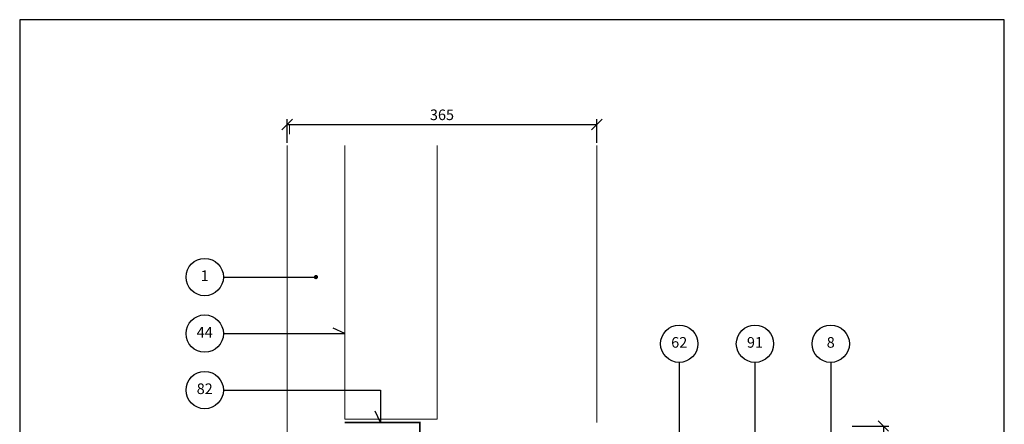
# Model space of a CAD drawing. Extents: x 100 to 1960, y 2 to 1402.
# Drawn here: x 100 to 1260, y 923 to 1400 of the extents above; entities that cross this region are included whole.
import ezdxf

# ---------------------------------------------------------------- set-up
doc = ezdxf.new("R2010")
doc.units = 0
doc.header["$MEASUREMENT"] = 0
doc.layers.get('0').update_dxf_attribs({"linetype": 'CONTINUOUS'})
doc.layers.get('DEFPOINTS').update_dxf_attribs({"linetype": 'CONTINUOUS'})
for name, color, linetype, lineweight in [('A09-H--', 7, 'CONTINUOUS', 25), ('A99---O', 8, 'CONTINUOUS', 18), ('A99--M-', 14, 'CONTINUOUS', 25), ('A99--T-', 7, 'CONTINUOUS', 25), ('A99-A--', 33, 'CONTINUOUS', 35), ('A99-G--', 130, 'CONTINUOUS', 18)]:
    doc.layers.add(name, color=color, linetype=linetype, lineweight=lineweight)
doc.styles.add('arial', font='ARIAL.TTF')
doc.dimstyles.get("Standard").update_dxf_attribs({"dimtxt": 0.18, "dimasz": 0.18, "dimexe": 0.18, "dimexo": 0.0625, "dimgap": 0.09, "dimtad": 0, "dimtih": 1, "dimtoh": 1, "dimdec": 4, "dimzin": 0, "dimdsep": 46, "dimtxsty": 'Standard', "dimcen": 0.09, "dimadec": 0, "dimazin": 0, "dimtfac": 1, "dimtdec": 4, "dimtofl": 0, "dimtmove": 0, "dimatfit": 3, "dimfxl": 0, "dimtolj": 1, "dimtzin": 0, "dimarcsym": 0})

# ---------------------------------------------------------------- blocks, each defined once
blk = doc.blocks.new('_OBLIQUE')
at = {"color": 0, "linetype": 'ByBlock'}
blk.add_line((-0.5, -0.5), (0.5, 0.5), dxfattribs=at)
blk = doc.blocks.new('*D4')
at = {"layer": 'A99--M-', "color": 0, "lineweight": -2}
for p, q in [((415, 1254.6), (415, 1282.7)), ((415, 1276.4), (780, 1276.4)), ((780, 1254.6), (780, 1282.7))]:
    blk.add_line(p, q, dxfattribs=at)
at = {"layer": 'DEFPOINTS', "color": 0}
for p in [(780, 1276.4), (415, 1251.4), (780, 1251.4)]:
    blk.add_point(p, dxfattribs=at)
at = {"layer": 'A99--M-', "color": 0, "lineweight": -2, "xscale": 12.5, "yscale": 12.5, "zscale": 12.5, "rotation": 180}
blk.add_blockref('_OBLIQUE', (415, 1276.4), dxfattribs=at)
at = {"layer": 'A99--M-', "color": 0, "lineweight": -2, "xscale": 12.5, "yscale": 12.5, "zscale": 12.5}
blk.add_blockref('_OBLIQUE', (780, 1276.4), dxfattribs=at)
at = {"layer": 'A99--M-', "color": 0, "insert": (597.5, 1287.8), "char_height": 12.5, "attachment_point": 5, "style": 'arial'}
blk.add_mtext('\\A1;365', dxfattribs=at)
blk = doc.blocks.new('*D9')
at = {"layer": 'A99--M-', "color": 0, "lineweight": -2}
for p, q in [((1080.6, 920.8), (1123.8, 920.8)), ((1117.5, 920.8), (1117.5, 880.3)), ((1117.5, 820.8), (1117.5, 861.3)), ((1080.6, 820.8), (1123.8, 820.8))]:
    blk.add_line(p, q, dxfattribs=at)
at = {"layer": 'DEFPOINTS', "color": 0}
for p in [(1077.5, 920.8), (1077.5, 820.8), (1117.5, 820.8)]:
    blk.add_point(p, dxfattribs=at)
at = {"layer": 'A99--M-', "color": 0, "lineweight": -2, "xscale": 12.5, "yscale": 12.5, "zscale": 12.5}
for p, rotation in [((1117.5, 920.8), 90), ((1117.5, 820.8), 270)]:
    blk.add_blockref('_OBLIQUE', p, dxfattribs=dict(at, rotation=rotation))
at = {"layer": 'A99--M-', "color": 0, "insert": (1117.5, 870.8), "char_height": 12.5, "attachment_point": 5, "style": 'arial'}
blk.add_mtext('\\A1;100', dxfattribs=at)

msp = doc.modelspace()

# ---------------------------------------------------------------- linework, layer by layer
at = {"layer": 'A09-H--'}
msp.add_lwpolyline([(100, 240), (1260, 240), (1260, 1400), (100, 1400)], close=True, dxfattribs=at)
at = {"layer": 'A99---O'}
for points in [[(415, 1251.44434), (415, 912.21986)], [(592, 1251.44434), (592, 928.77767), (483, 928.77767), (483, 1251.44434)], [(780, 1251.44434), (780, 924.77767)]]:
    msp.add_lwpolyline(points, dxfattribs=at)
at = {"layer": 'A99--T-'}
msp.add_line((340, 1096.44434), (449, 1096.44434), dxfattribs=at)
at = {"layer": 'A99--T-', "const_width": 2.5}
msp.add_lwpolyline([(447.75, 1096.44434, 1), (450.25, 1096.44434, 1)], format="xyb", close=True, dxfattribs=at)
at = {"layer": 'A99--T-'}
for points in [[(340, 1029.77767), (483, 1029.77767), (469.40538, 1036.11694)], [(877, 995.77767), (877, 739.77767), (675, 739.77767)], [(966.25, 995.77767), (966.25, 812.77767), (959.91073, 826.37229)], [(1055.5, 995.77767), (1055.5, 870.77767)], [(340, 963.111), (525.25, 963.111), (525.25, 924.77767), (518.91073, 938.37229)]]:
    msp.add_lwpolyline(points, dxfattribs=at)
for centre in [(318, 1096.44434), (318, 1029.77767), (877, 1017.77767), (966.25, 1017.77767), (1055.5, 1017.77767), (318, 963.111)]:
    msp.add_circle(centre, 22, dxfattribs=at)
at = {"layer": 'A99-A--'}
msp.add_lwpolyline([(483, 924.77767, 2, 2, 0), (571.5, 924.77767, 2, 2, 0), (571.5, 816.77767, 2, 2, 0), (661.5, 816.77767, 2, 2, 0)], format="xyseb", dxfattribs=at)
at = {"layer": 'A99-G--'}
msp.add_lwpolyline([(418, 1276.44434), (418, 1264.77767)], dxfattribs=at)

# ---------------------------------------------------------------- texts
at = {"layer": 'A99--T-', "char_height": 12.5, "attachment_point": 5, "style": 'arial'}
for s, insert, width in [('{1}', (318, 1096.44434), 44.8886), ('44', (318, 1029.77767), 44.8886), ('62', (877, 1017.77767), 44.8886), ('{91}', (966.25, 1017.77767), 44.8886), ('{8}', (1055.5, 1017.77767), 44.8886), ('82', (318, 963.111), 45)]:
    msp.add_mtext(s, dxfattribs=dict(at, insert=insert, width=width))

# ---------------------------------------------------------------- dimensions: what is measured, and where the dimension line sits
at = {"layer": 'A99--M-'}
dim = msp.add_linear_dim(base=(780, 1276.44434), p1=(415, 1251.44434), p2=(780, 1251.44434), dimstyle='Standard', override={"dimscale": 5, "dimtxt": 2.5, "dimasz": 2.5, "dimexe": 1.25, "dimexo": 0.625, "dimgap": 1, "dimtad": 1, "dimtih": 0, "dimtoh": 0, "dimzin": 8, "dimlunit": 6, "dimtxsty": 'arial', "dimblk1": 'OBLIQUE', "dimblk2": 'OBLIQUE', "dimsah": 1, "dimcen": 2.5, "dimtofl": 1, "dimldrblk": 'OBLIQUE'}, dxfattribs=at)
dim.commit()
dim.dimension.update_dxf_attribs({"geometry": '*D4', "text_midpoint": (597.5, 1287.83076)})
dim = msp.add_linear_dim(base=(1117.5, 820.77767), p1=(1077.5, 920.77767), p2=(1077.5, 820.77767), angle=90, text='100', dimstyle='Standard', override={"dimscale": 5, "dimtxt": 2.5, "dimasz": 2.5, "dimexe": 1.25, "dimexo": 0.625, "dimgap": 0.625, "dimtad": 1, "dimdec": 0, "dimtxsty": 'arial', "dimblk1": 'OBLIQUE', "dimblk2": 'OBLIQUE', "dimsah": 1, "dimcen": 2.5, "dimtdec": 0, "dimtofl": 1}, dxfattribs=at)
dim.commit()
dim.dimension.update_dxf_attribs({"geometry": '*D9', "text_midpoint": (1117.5, 870.77767)})

doc.saveas('drawing.dxf')
